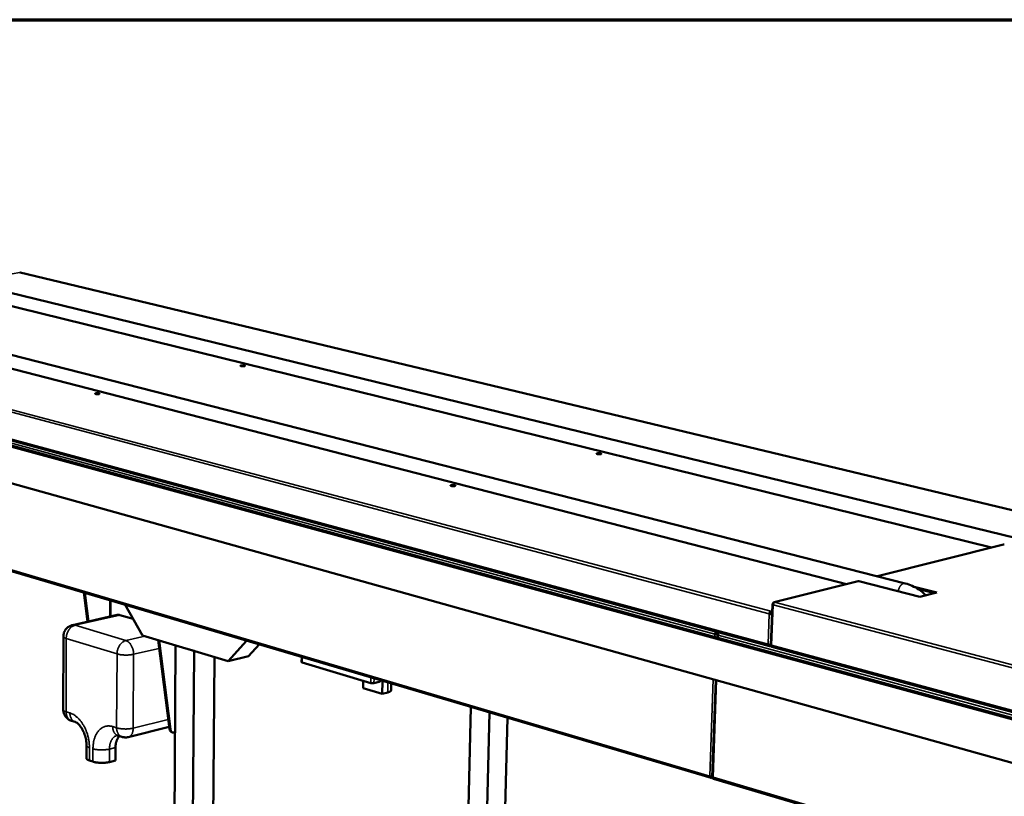
# Model space of a CAD drawing. Units: millimetres. Extents: x 82 to 7300, y 125 to 5125.
# Drawn here: x 5130 to 6238, y 4251 to 5125 of the extents above; entities that cross this region are included whole.
import ezdxf

# ---------------------------------------------------------------- set-up
doc = ezdxf.new("R2010")
doc.units = ezdxf.units.MM
doc.header["$LTSCALE"] = 25
for name, color, linetype, lineweight in [('Border (ISO)', 7, 'Continuous', 70), ('Visible (ISO)', 7, 'Continuous', 50), ('Visible Narrow (ISO)', 7, 'Continuous', 35)]:
    doc.layers.add(name, color=color, linetype=linetype, lineweight=lineweight)

# ---------------------------------------------------------------- blocks, each defined once
blk = doc.blocks.new('Borders Default Border')
at = {"layer": 'Border (ISO)', "flags": 128}
blk.add_lwpolyline([(5, 5), (5, 205), (292, 205), (292, 5), (5, 5)], dxfattribs=at)

msp = doc.modelspace()

# ---------------------------------------------------------------- linework, layer by layer
at = {"layer": 'Visible (ISO)'}
for p, q in [((5005.4, 4845.2), (6289.8, 4532)), ((6560, 4254), (4421.5, 4835.9)), ((5130.2, 4840.5), (5129.7, 4840.5)), ((6320.8, 4555.2), (5130.2, 4840.5)), ((5024, 4826.4), (6224, 4530.9)), ((6126.7, 4490.6), (4843.8, 4818.2)), ((4413.7, 4800.4), (6547.7, 4204.7)), ((6060.6, 4489.8), (4862, 4798.9)), ((4769.7, 4746.5), (5973.9, 4419.9)), ((4813.3, 4594.9), (5908.1, 4271.5)), ((6237.5, 4534.2), (6095.5, 4498.6)), ((6238.2, 4534.2), (6237.5, 4534.2)), ((6073.7, 4493.1), (5979, 4469.4)), ((6074.5, 4493.1), (6073.7, 4493.1)), ((6143.3, 4475.4), (6074.5, 4493.1)), ((5206.2, 4447.5), (5201.9, 4480.1)), ((5202.9, 4479.8), (5207.1, 4447.7)), ((6136.8, 4486.7), (6162.1, 4480.3)), ((6159.5, 4479.6), (6141, 4484.3)), ((6162.1, 4480.3), (6143.3, 4475.4)), ((6143.7, 4482.4), (6146, 4483)), ((5977.8, 4467.4), (5978, 4467.2)), ((5978.1, 4467.4), (5977.8, 4467.4)), ((5267.9, 4432), (5248.3, 4466.4)), ((5973.7, 4456.3), (5974.6, 4456.5)), ((5977.1, 4466.9), (5975.3, 4421.1)), ((5975.4, 4457.8), (5975.5, 4459.2)), ((5976.2, 4456.3), (5976.6, 4456.2)), ((5976.4, 4456.5), (5976.6, 4456.2)), ((5976.4, 4456.5), (5976.7, 4456.4)), ((5978, 4467.2), (5977.7, 4467.2)), ((5239.5, 4455), (5189.1, 4443.6)), ((5257.4, 4450.5), (5242.5, 4454.9)), ((5914.9, 4434.7), (5914.9, 4435.9)), ((5914.9, 4434.7), (5916.9, 4435.3)), ((5915, 4434.5), (5916.6, 4435)), ((5915, 4434.5), (5916, 4434.3)), ((5916, 4434.3), (5916.3, 4434.4)), ((5916, 4434.3), (5916.3, 4434.4)), ((5916.3, 4434.2), (5916, 4434.3)), ((5178.9, 4430.8), (5178.8, 4348.4)), ((5364.4, 4403.1), (5267.9, 4432)), ((5298.4, 4326.7), (5285.6, 4426.7)), ((5286.6, 4426.4), (5299.4, 4326.4)), ((5385.1, 4426), (5364.4, 4403.1)), ((5913, 4433.6), (5912.4, 4433.4)), ((5915.3, 4433.4), (5915.2, 4429.5)), ((5305.3, 4420.8), (5301.5, 3899.9)), ((5326.3, 4414.5), (5305.3, 4420.8)), ((5326.3, 4414.5), (5321.9, 3892.1)), ((5399.3, 4421.8), (5387.3, 4408.5)), ((5974.8, 4421.2), (5974.7, 4421.2)), ((5974.7, 4421.2), (5974.7, 4419.9)), ((5974.7, 4419.9), (5976, 4420.2)), ((5976.6, 4419.2), (6585.8, 4254)), ((5349.1, 4407.6), (5344.3, 3899)), ((5364.4, 4403.1), (5387.3, 4408.5)), ((5447.2, 4407.6), (5447.1, 4401.8)), ((5525.1, 4378.4), (5447.8, 4401.4)), ((5516.5, 4381), (5516.4, 4372.7)), ((5534.5, 4379.8), (5528.6, 4378.4)), ((5538.1, 4380.2), (5537.9, 4366.3)), ((5538.1, 4380.8), (5538.1, 4380.2)), ((5913.4, 4381.8), (5909.4, 4272.5)), ((5537.9, 4366.3), (5516.4, 4372.7)), ((5544.1, 4367.8), (5537.9, 4366.3)), ((5548, 4377.8), (5547.8, 4370.2)), ((5630.8, 4055.5), (5637.6, 4351.4)), ((5187.9, 4336), (5192.2, 4334.6)), ((5650, 3993.6), (5658.5, 4345.2)), ((5670.3, 3999.9), (5678.9, 4339.2)), ((5298.1, 4328.9), (5251.9, 4317.5)), ((5298.2, 4328.4), (5297.2, 4328.7)), ((5240.4, 4319.2), (5244.7, 4317.8)), ((5302, 4322.7), (5301, 4323)), ((5304.6, 4322.9), (5303.8, 4322.7)), ((5204.9, 4308.2), (5204.9, 4293.7)), ((5237.6, 4305.7), (5237.5, 4291.2)), ((5212.2, 4289.9), (5208.2, 4291.2)), ((5237.5, 4291.2), (5230.7, 4289.5)), ((5909, 4272.7), (5908.9, 4271.4)), ((5908.9, 4271.4), (5910.2, 4271.8)), ((5910.7, 4270.7), (6572.4, 4075.2))]:
    msp.add_line(p, q, dxfattribs=at)
at = {"layer": 'Visible (ISO)', "flags": 128}
for points in [[(5379.2, 4735.8, -0.011495), (5379.7, 4735.9, -0.022488), (5380, 4735.9, -0.002246), (5380.8, 4735.9, -0.010644), (5380.9, 4735.9, -0.011099), (5381.3, 4735.9, -0.009442), (5381.8, 4735.9, -0.016681), (5382.1, 4735.8, -0.009886), (5382.6, 4735.8, -0.035836), (5382.9, 4735.7, -0.039556), (5383.1, 4735.6, -0.107621), (5383.2, 4735.5, -0.195012), (5383.3, 4735.4, -0.175211), (5383.2, 4735.3, -0.087343), (5383.1, 4735.2, -0.026954), (5382.8, 4735.1, -0.03059), (5382.5, 4735, -0.009631), (5382, 4734.9, -0.015234), (5381.7, 4734.9, -0.009519), (5381.2, 4734.9, -0.010652), (5380.7, 4734.9, -0.011108), (5380.3, 4734.9, -0.009448), (5379.8, 4734.9, -0.016699), (5379.5, 4735, -0.009895), (5379, 4735.1, -0.0359), (5378.8, 4735.1, -0.039742), (5378.5, 4735.3, -0.107864), (5378.4, 4735.4, -0.195209), (5378.4, 4735.5, -0.174876), (5378.4, 4735.5, -0.038094), (5378.6, 4735.7, -0.07583), (5378.9, 4735.8, -0.075681), (5379.2, 4735.8)], [(5215.5, 4704.5, -0.011597), (5216, 4704.6, -0.022528), (5216.3, 4704.6, -0.002278), (5217.1, 4704.6, -0.010723), (5217.3, 4704.6, -0.011545), (5217.7, 4704.6, -0.009641), (5218.2, 4704.5, -0.017676), (5218.5, 4704.5, -0.010371), (5219, 4704.4, -0.038802), (5219.3, 4704.3, -0.046507), (5219.5, 4704.2, -0.117149), (5219.6, 4704.1, -0.195711), (5219.6, 4704, -0.16246), (5219.6, 4703.9, -0.081484), (5219.4, 4703.8, -0.023934), (5219.1, 4703.7, -0.029365), (5218.8, 4703.6, -0.009829), (5218.3, 4703.5, -0.015053), (5218, 4703.5, -0.009773), (5217.5, 4703.5, -0.010731), (5217, 4703.5, -0.011554), (5216.6, 4703.5, -0.009647), (5216, 4703.5, -0.017697), (5215.8, 4703.6, -0.010382), (5215.3, 4703.7, -0.038873), (5215, 4703.8, -0.046726), (5214.8, 4703.9, -0.117414), (5214.7, 4704, -0.195836), (5214.6, 4704.1, -0.162094), (5214.7, 4704.1, -0.035807), (5214.9, 4704.3, -0.069276), (5215.2, 4704.4, -0.068987), (5215.5, 4704.5)], [(5780, 4636.9, -0.012651), (5780.6, 4637, -0.024902), (5780.8, 4637, -0.002708), (5781.6, 4637.1, -0.011753), (5781.8, 4637.1, -0.011324), (5782.3, 4637, -0.010117), (5782.8, 4637, -0.01618), (5783.2, 4637, -0.010391), (5783.7, 4636.8, -0.032258), (5784, 4636.8, -0.028912), (5784.3, 4636.6, -0.089722), (5784.4, 4636.5, -0.169349), (5784.5, 4636.4, -0.186255), (5784.5, 4636.3, -0.10763), (5784.3, 4636.2, -0.040383), (5784.1, 4636.1, -0.037185), (5783.8, 4636, -0.010717), (5783.3, 4635.9, -0.017572), (5782.9, 4635.9, -0.010062), (5782.4, 4635.9, -0.011762), (5782, 4635.9, -0.011333), (5781.5, 4635.9, -0.010124), (5780.9, 4635.9, -0.016198), (5780.6, 4636, -0.010399), (5780.1, 4636.1, -0.032315), (5779.8, 4636.1, -0.029045), (5779.5, 4636.3, -0.089921), (5779.3, 4636.4, -0.169672), (5779.3, 4636.5, -0.186048), (5779.3, 4636.6, -0.047966), (5779.5, 4636.7, -0.099546), (5779.7, 4636.9, -0.099099), (5780, 4636.9)], [(5615.7, 4601.1, -0.012778), (5616.2, 4601.2, -0.024959), (5616.5, 4601.2, -0.002751), (5617.4, 4601.2, -0.011864), (5617.5, 4601.2, -0.011802), (5618, 4601.2, -0.010364), (5618.6, 4601.2, -0.017155), (5618.9, 4601.1, -0.010868), (5619.4, 4601, -0.034899), (5619.7, 4600.9, -0.033926), (5620, 4600.8, -0.097383), (5620.2, 4600.6, -0.174411), (5620.2, 4600.5, -0.176956), (5620.2, 4600.4, -0.100038), (5620, 4600.3, -0.035662), (5619.7, 4600.2, -0.035651), (5619.4, 4600.1, -0.010927), (5618.9, 4600, -0.017371), (5618.6, 4600, -0.010363), (5618, 4600, -0.011873), (5617.5, 4600, -0.011812), (5617.1, 4600, -0.010372), (5616.5, 4600, -0.017175), (5616.2, 4600.1, -0.010878), (5615.7, 4600.2, -0.034963), (5615.4, 4600.3, -0.034086), (5615.1, 4600.4, -0.097601), (5614.9, 4600.5, -0.174688), (5614.9, 4600.6, -0.176693), (5614.9, 4600.7, -0.044917), (5615.1, 4600.9, -0.090322), (5615.3, 4601, -0.08982), (5615.7, 4601.1)], [(5618.1, 4600, 0.006042), (5617.8, 4600, 0.006042), (5617.5, 4600, 0.006043), (5617.3, 4600, 0.006043), (5617, 4600)], [(5979.7, 4469.3, 0.04292), (5979.3, 4469.2, 0.070729), (5979.1, 4469, 0.023126), (5978.7, 4468.6, 0.04047), (5978.5, 4468.3, 0.030546), (5978.3, 4468.1, 0.013671), (5978.1, 4467.4, 0.049698), (5978, 4467.1, 0.031855), (5977.9, 4466.5)], [(5973.7, 4456.3, -0.031854), (5973.7, 4456.9, -0.049712), (5973.8, 4457.2, -0.013671), (5974.1, 4457.9, -0.030545), (5974.2, 4458.1, -0.040414), (5974.4, 4458.4, -0.023068), (5974.8, 4458.8, -0.070627), (5975, 4459, -0.042855), (5975.5, 4459.2)], [(5975.4, 4457.8, 0.050817), (5975.2, 4457.7, 0.08037), (5975, 4457.6, 0.032669), (5974.9, 4457.4, 0.025132), (5974.7, 4457.1, 0.061416), (5974.6, 4456.8, 0.044453), (5974.6, 4456.5)], [(5242.5, 4454.9, 0.032952), (5241.7, 4455.1, 0.032952), (5241, 4455.1, 0.031637), (5240.3, 4455.1, 0.031637), (5239.5, 4455)], [(5178.9, 4430.8, -0.021039), (5178.9, 4432.2, -0.036065), (5179, 4433, -0.006018), (5179.5, 4434.7, -0.02104), (5179.6, 4435.1, -0.021048), (5180, 4436.2, -0.021046), (5180.5, 4437.1, -0.021048), (5181.1, 4438.1, -0.021048), (5181.7, 4439, -0.021045), (5182.5, 4439.8, -0.021047), (5183.2, 4440.6, -0.021039), (5184.1, 4441.3, -0.021042), (5185, 4441.9, -0.02103), (5185.4, 4442.1, -0.006013), (5187, 4442.9, -0.036049), (5187.7, 4443.2, -0.021029), (5189.1, 4443.6)], [(5447.8, 4401.4, -0.089592), (5447.5, 4401.4, -0.089592), (5447.3, 4401.6, -0.048752), (5447.2, 4401.7, -0.048752), (5447.1, 4401.8)], [(5536.7, 4381.2, -0.022551), (5536.2, 4380.8, -0.036826), (5536, 4380.6, -0.006828), (5535.6, 4380.3, -0.007827), (5535.2, 4380.1, -0.042276), (5535, 4380, -0.024175), (5534.5, 4379.8)], [(5528.6, 4378.4, -0.014452), (5528, 4378.3, -0.027738), (5527.8, 4378.2, -0.003456), (5527, 4378.2, -0.01343), (5526.8, 4378.2, -0.013584), (5526.6, 4378.2, -0.003533), (5525.9, 4378.3, -0.028132), (5525.6, 4378.3, -0.014608), (5525.1, 4378.4)], [(5544.1, 4367.8, 0.014873), (5544.9, 4368, 0.024072), (5545.4, 4368.2, 0.003274), (5546.2, 4368.5, 0.013901), (5546.4, 4368.6, 0.0269), (5546.8, 4368.8, 0.021951), (5547.2, 4369.1, 0.044728), (5547.4, 4369.3, 0.027092), (5547.7, 4369.6, 0.083706), (5547.8, 4369.8, 0.049051), (5547.8, 4370.2)], [(5187.9, 4336, -0.019716), (5186.6, 4336.4, -0.034102), (5185.9, 4336.7, -0.005338), (5184.5, 4337.6, -0.019716), (5184.2, 4337.8, -0.019722), (5183.4, 4338.5, -0.019719), (5182.6, 4339.2, -0.019729), (5181.9, 4339.9, -0.019725), (5181.3, 4340.7, -0.019736), (5180.7, 4341.6, -0.019733), (5180.2, 4342.5, -0.019745), (5179.8, 4343.4, -0.019741), (5179.4, 4344.4, -0.019752), (5179.3, 4344.8, -0.005356), (5178.9, 4346.4, -0.03416), (5178.8, 4347.1, -0.019752), (5178.8, 4348.4)], [(5298.4, 4326.7, 0.031425), (5298.5, 4325.9, 0.047979), (5298.7, 4325.4, 0.012366), (5299.1, 4324.6, 0.031808), (5299.3, 4324.4, 0.039676), (5299.5, 4324.1, 0.018727), (5300, 4323.5, 0.063624), (5300.4, 4323.3, 0.040029), (5301, 4323)], [(5303.8, 4322.7, -0.040609), (5303.2, 4322.6, -0.061056), (5302.7, 4322.6, -0.018694), (5302.1, 4322.7, -0.041563), (5301.8, 4322.8, -0.040197), (5301.3, 4323, -0.040852), (5300.9, 4323.3, -0.035122), (5300.5, 4323.7, -0.036546), (5300.2, 4324.1, -0.029451), (5300, 4324.4, -0.010881), (5299.7, 4325.2, -0.045361), (5299.5, 4325.7, -0.029213), (5299.4, 4326.4)], [(5237.6, 4305.7, -0.013294), (5237.6, 4307.4, -0.023489), (5237.7, 4308.3, -0.002567), (5238, 4310.4, -0.01321), (5238.1, 4310.9, -0.015368), (5238.4, 4312, -0.014571), (5238.7, 4313.2, -0.017333), (5239.1, 4314.2, -0.016365), (5239.6, 4315.3, -0.019708), (5239.9, 4315.7, -0.005424), (5240.7, 4317.1, -0.035564), (5241.2, 4317.7, -0.019846), (5242.1, 4318.6)], [(5251.9, 4317.5, -0.017228), (5250.8, 4317.3, -0.030311), (5250.1, 4317.2, -0.004153), (5248.7, 4317.2, -0.017228), (5248.3, 4317.2, -0.017225), (5248, 4317.2, -0.004151), (5246.5, 4317.4, -0.030303), (5245.9, 4317.5, -0.017225), (5244.7, 4317.8)], [(5204.9, 4293.7, 0.046487), (5205, 4293.3, 0.078213), (5205, 4293.1, 0.024333), (5205.3, 4292.8, 0.04342), (5205.5, 4292.6, 0.023249), (5205.8, 4292.3, 0.02767), (5206.1, 4292.1, 0.015024), (5206.3, 4292, 0.003645), (5207, 4291.6, 0.02551), (5207.5, 4291.4, 0.015823), (5208.2, 4291.2)], [(5212.2, 4289.9, 0.009122), (5213.3, 4289.6, 0.018134), (5213.9, 4289.4, 0.001292), (5215.5, 4289.1, 0.008916), (5215.8, 4289.1, 0.006879), (5216.9, 4288.9, 0.007433), (5217.9, 4288.8, 0.006323), (5219, 4288.7, 0.006599), (5220.1, 4288.6, 0.00614), (5221.2, 4288.6, 0.006205), (5222.4, 4288.6, 0.006292), (5223.5, 4288.6, 0.006162), (5224.6, 4288.7, 0.006814), (5225.7, 4288.7, 0.006459), (5226.8, 4288.8, 0.007828), (5227.1, 4288.9, 0.000991), (5228.9, 4289.1, 0.015768), (5229.5, 4289.2, 0.007975), (5230.7, 4289.5)]]:
    msp.add_lwpolyline(points, format="xyb", dxfattribs=at)
at = {"layer": 'Visible (ISO)'}
for points, knots in [([(6126.7, 4490.6), (6132.1, 4489.2), (6137.3, 4486.8), (6144.9, 4481.7), (6147.5, 4479.5), (6150, 4477.1)], [0, 0, 0, 0, 1.70314, 1.70314, 2.662544, 2.662544, 2.662544, 2.662544]), ([(5973.7, 4456.3), (5974.4, 4456), (5975.4, 4455.9), (5976.3, 4455.9), (5976.4, 4455.9), (5976.5, 4455.9), (5976.6, 4456)], [0, 0, 0, 0, 1.109068, 1.109068, 1.109068, 1.246568, 1.246568, 1.246568, 1.246568]), ([(5974.6, 4456.5), (5975, 4456.3), (5975.6, 4456.3), (5976, 4456.3), (5976.1, 4456.3), (5976.2, 4456.3), (5976.2, 4456.3)], [0, 0, 0, 0, 1.350716, 1.350716, 1.350716, 1.570796, 1.570796, 1.570796, 1.570796]), ([(5975.4, 4457.8), (5975.8, 4457.7), (5976.2, 4457.2), (5976.3, 4456.7), (5976.3, 4456.7), (5976.4, 4456.6), (5976.4, 4456.5)], [0, 0, 0, 0, 1.350716, 1.350716, 1.350716, 1.570796, 1.570796, 1.570796, 1.570796]), ([(5977.7, 4467.2), (5977.1, 4467.1), (5976.9, 4466.9), (5977.2, 4466.7), (5977.4, 4466.6), (5977.6, 4466.5), (5977.9, 4466.5)], [0, 0, 0, 0, 1.109068, 1.109068, 1.109068, 1.570796, 1.570796, 1.570796, 1.570796]), ([(5914.2, 4435.8), (5913.4, 4435.4), (5912.7, 4434.5), (5912.5, 4433.7), (5912.4, 4433.6), (5912.4, 4433.5), (5912.4, 4433.4)], [0.343937, 0.343937, 0.343937, 0.343937, 1.446259, 1.446259, 1.446259, 1.570796, 1.570796, 1.570796, 1.570796]), ([(5912.4, 4433.4), (5913.1, 4433.4), (5914.1, 4433.6), (5915, 4433.9), (5915.4, 4434), (5915.7, 4434.1), (5916, 4434.3)], [0, 0, 0, 0, 1.109068, 1.109068, 1.109068, 1.570796, 1.570796, 1.570796, 1.570796]), ([(5913.3, 4433.6), (5913.5, 4434.1), (5914, 4434.6), (5914.6, 4434.7), (5914.7, 4434.7), (5914.8, 4434.7), (5914.9, 4434.7)], [0.01224, 0.01224, 0.01224, 0.01224, 1.350716, 1.350716, 1.350716, 1.570796, 1.570796, 1.570796, 1.570796]), ([(5913.5, 4433.7), (5913.9, 4433.9), (5914.4, 4434.1), (5914.8, 4434.4), (5914.8, 4434.4), (5914.9, 4434.5), (5915, 4434.5)], [0.212836, 0.212836, 0.212836, 0.212836, 1.350716, 1.350716, 1.350716, 1.570796, 1.570796, 1.570796, 1.570796]), ([(5916.8, 4435.1), (5916.5, 4434.8), (5916.2, 4434.2), (5916.1, 4433.6), (5916.1, 4433.2), (5916, 4432.8), (5916.1, 4432.4)], [-0.7810431, -0.7810431, -0.7810431, -0.7810431, -0.2939453, -0.2939453, -0.2939453, 0, 0, 0, 0]), ([(5913, 4433.6), (5913.2, 4433.6), (5913.3, 4433.6), (5913.4, 4433.7), (5913.5, 4433.7), (5913.5, 4433.7)], [0, 0, 0, 0, 0.03507803, 0.03507803, 0.04426121, 0.04426121, 0.04426121, 0.04426121]), ([(5915.5, 4433.9), (5915.3, 4433.6), (5915.2, 4433.2), (5915.5, 4432.9), (5915.6, 4432.7), (5915.8, 4432.6), (5916.1, 4432.4)], [-0.7810431, -0.7810431, -0.7810431, -0.7810431, -0.2939453, -0.2939453, -0.2939453, 0, 0, 0, 0]), ([(5974, 4419.9), (5973.4, 4420), (5973, 4420.4), (5972.7, 4421), (5972.5, 4421.3), (5972.4, 4421.7), (5972.3, 4422.1)], [-0.7810431, -0.7810431, -0.7810431, -0.7810431, -0.2939453, -0.2939453, -0.2939453, 0, 0, 0, 0]), ([(5975.3, 4421.1), (5974.7, 4421.2), (5974, 4421.4), (5973.3, 4421.6), (5973, 4421.7), (5972.6, 4421.9), (5972.3, 4422.1)], [-0.7935897, -0.7935897, -0.7935897, -0.7935897, -0.2939453, -0.2939453, -0.2939453, 0, 0, 0, 0]), ([(5973.9, 4421.4), (5974.1, 4421.3), (5974.3, 4421.2), (5974.5, 4421.2), (5974.6, 4421.2), (5974.6, 4421.2), (5974.7, 4421.2)], [0.5462739, 0.5462739, 0.5462739, 0.5462739, 0.8598922, 0.8598922, 0.8598922, 1, 1, 1, 1]), ([(5975.3, 4421.1), (5975.3, 4421), (5975.3, 4421), (5975.4, 4421), (5975.6, 4421), (5975.8, 4421), (5976.1, 4421)], [-0.5401765, -0.5401765, -0.5401765, -0.5401765, -0.2939453, -0.2939453, -0.2939453, 0, 0, 0, 0]), ([(5976.1, 4421), (5976, 4421), (5975.9, 4421), (5975.8, 4421), (5975.7, 4421), (5975.7, 4421)], [0.03698604, 0.03698604, 0.03698604, 0.03698604, 0.0690792, 0.0690792, 0.08430849, 0.08430849, 0.08430849, 0.08430849]), ([(5976.6, 4419.2), (5976.3, 4419.3), (5976.1, 4419.6), (5976, 4420), (5976, 4420.3), (5976, 4420.7), (5976.1, 4421)], [-0.7775697, -0.7775697, -0.7775697, -0.7775697, -0.2939453, -0.2939453, -0.2939453, 0, 0, 0, 0]), ([(5204.9, 4308.2), (5204.9, 4310.1), (5204.8, 4312.3), (5204, 4316.5), (5203.5, 4318.6), (5202.1, 4322.7), (5201.2, 4324.6), (5199.3, 4328), (5198.2, 4329.6), (5196.2, 4331.9), (5195.2, 4332.8), (5193.5, 4334), (5192.8, 4334.4), (5192.3, 4334.6), (5192.2, 4334.6), (5192.2, 4334.6)], [0, 0, 0, 0, 0.639922, 0.639922, 1.27994, 1.27994, 1.930429, 1.930429, 2.567909, 2.567909, 3.173733, 3.173733, 3.749633, 3.749633, 3.818252, 3.818252, 3.818252, 3.818252]), ([(5240.4, 4319.2), (5239.8, 4319.4), (5239.5, 4319.3), (5239.4, 4319.3), (5239.4, 4319.3), (5239.4, 4319.3)], [0, 0, 0, 0, 0.7274255, 0.7274255, 0.9335867, 0.9335867, 0.9335867, 0.9335867]), ([(5908.9, 4271.4), (5908.1, 4271.3), (5907.3, 4271.7), (5906.9, 4272.5), (5906.8, 4272.8), (5906.6, 4273.1), (5906.6, 4273.5)], [-1, -1, -1, -1, -0.293945, -0.293945, -0.293945, 0, 0, 0, 0]), ([(5909.4, 4272.6), (5908.9, 4272.7), (5908.2, 4272.8), (5907.6, 4273.1), (5907.2, 4273.2), (5906.9, 4273.4), (5906.6, 4273.5)], [-0.7810431, -0.7810431, -0.7810431, -0.7810431, -0.2939453, -0.2939453, -0.2939453, 0, 0, 0, 0]), ([(5908.3, 4272.9), (5908.4, 4272.8), (5908.5, 4272.7), (5908.7, 4272.7), (5908.7, 4272.7), (5908.8, 4272.7), (5908.9, 4272.7)], [0.6302265, 0.6302265, 0.6302265, 0.6302265, 0.8598922, 0.8598922, 0.8598922, 0.9556743, 0.9556743, 0.9556743, 0.9556743]), ([(5909.5, 4272.5), (5909.4, 4272.5), (5909.5, 4272.5), (5909.6, 4272.5), (5909.8, 4272.5), (5910, 4272.4), (5910.3, 4272.4)], [-0.533962, -0.533962, -0.533962, -0.533962, -0.2939453, -0.2939453, -0.2939453, 0, 0, 0, 0]), ([(5910.7, 4270.7), (5910.4, 4270.8), (5910.3, 4271.1), (5910.2, 4271.5), (5910.2, 4271.8), (5910.2, 4272.1), (5910.3, 4272.4)], [-0.7567663, -0.7567663, -0.7567663, -0.7567663, -0.2939453, -0.2939453, -0.2939453, 0, 0, 0, 0])]:
    msp.add_open_spline(points, degree=3, knots=knots, dxfattribs=at)
for points in [[(5978.9, 4469.3), (5978.3, 4469.1), (5977.8, 4468.3), (5977.8, 4467.4)], [(5979.7, 4469.3), (5979.4, 4469.4), (5979.1, 4469.4), (5978.9, 4469.3)], [(5976.4, 4458.7), (5976.1, 4458.9), (5975.8, 4459.1), (5975.5, 4459.2)], [(5976.7, 4458.3), (5976.6, 4458.4), (5976.5, 4458.5), (5976.4, 4458.7)], [(5914.6, 4436), (5914.4, 4435.9), (5914.3, 4435.9), (5914.2, 4435.8)], [(5916, 4434.3), (5915.8, 4434.2), (5915.6, 4434), (5915.5, 4433.9)], [(5917, 4435.3), (5916.9, 4435.3), (5916.8, 4435.2), (5916.8, 4435.1)], [(5974.7, 4419.9), (5974.4, 4419.8), (5974.2, 4419.8), (5974, 4419.9)], [(5909.4, 4272.6), (5909.4, 4272.6), (5909.4, 4272.6), (5909.4, 4272.6)], [(5910.3, 4272.4), (5910.3, 4272.4), (5910.3, 4272.4), (5910.3, 4272.4)]]:
    msp.add_open_spline(points, degree=3, dxfattribs=at)
at = {"layer": 'Visible Narrow (ISO)'}
for p, q in [((6556.2, 4252.8), (4417.8, 4835.3)), ((5129.7, 4840.5), (5086, 4833)), ((6320.6, 4555.1), (5129.7, 4840.5)), ((4770, 4779.1), (5975.5, 4459.2)), ((5973.7, 4456.3), (4768.4, 4776.8)), ((4768.9, 4748.1), (5972.3, 4422.1)), ((5912.4, 4433.4), (4810.4, 4732.7)), ((4812.6, 4596.5), (5906.6, 4273.5)), ((6238.2, 4534.2), (6095.8, 4498.5)), ((6074.5, 4493.1), (5979.7, 4469.3)), ((5231.1, 4453.1), (5231.1, 4471.4)), ((5232.5, 4471), (5232.5, 4453.4)), ((5979.7, 4469.3), (6589.3, 4308.6)), ((5972.3, 4422.1), (5973.7, 4456.3)), ((5975.5, 4459.2), (5976.8, 4459.5)), ((5977.9, 4466.5), (5976.1, 4421)), ((6588.3, 4305.1), (5977.9, 4466.5)), ((5192, 4443.4), (5242.5, 4454.9)), ((5249.2, 4426.2), (5192, 4443.4)), ((5182, 4346), (5182.1, 4428.5)), ((5182.1, 4428.5), (5239.3, 4411.1)), ((5270.7, 4431.1), (5249.2, 4426.2)), ((5912.3, 4430.3), (5912.4, 4433.4)), ((5916, 4429.3), (5916.1, 4432.4)), ((5916.1, 4432.4), (6583.6, 4251.1)), ((5258, 4410.7), (5286.7, 4417.4)), ((5974.7, 4421.2), (5973.9, 4421.4)), ((5976.3, 4419.4), (5974.7, 4419.9)), ((5976.1, 4421), (6584.9, 4256.1)), ((5239.3, 4411.1), (5238.9, 4327.9)), ((5257.6, 4327.5), (5258, 4410.7)), ((5447.9, 4407.4), (5447.8, 4401.4)), ((5525.1, 4378.4), (5525.2, 4384.6)), ((5528.7, 4383.5), (5528.6, 4378.4)), ((5538.1, 4380.2), (5539.1, 4380.5)), ((5544.3, 4378.9), (5544.1, 4367.8)), ((5906.6, 4273.5), (5910.5, 4382.6)), ((5910.3, 4272.4), (5914.3, 4381.5)), ((5186.3, 4344.7), (5182, 4346)), ((5297, 4337.2), (5257.6, 4327.5)), ((5238.9, 4327.9), (5234.5, 4329.3)), ((5299.4, 4326.4), (5298.4, 4326.7)), ((5208.2, 4291.2), (5208.2, 4305.7)), ((5212.2, 4304.4), (5212.2, 4289.9)), ((5230.7, 4289.5), (5230.8, 4304)), ((5230.8, 4304), (5237.6, 4305.7)), ((6571.7, 4077.2), (5910.3, 4272.4))]:
    msp.add_line(p, q, dxfattribs=at)
at = {"layer": 'Visible Narrow (ISO)', "flags": 128}
for points in [[(6126.7, 4490.6, 0.039973), (6126, 4490.7, 0.064334), (6125.5, 4490.7, 0.018637), (6124.7, 4490.5, 0.039432), (6124.3, 4490.4, 0.02969), (6123.6, 4490, 0.031988), (6123, 4489.6, 0.023722), (6122.4, 4489.1, 0.025795), (6121.8, 4488.5, 0.020036), (6121.3, 4487.8, 0.021505), (6120.8, 4487.1, 0.018028), (6120.3, 4486.2, 0.018863), (6120, 4485.4, 0.017265), (6119.8, 4485, 0.004412), (6119.3, 4483.6, 0.030693), (6119.2, 4482.9, 0.01754), (6119, 4481.7)], [(5182.1, 4428.5, -0.016078), (5182.2, 4429.9, -0.028753), (5182.3, 4430.7, -0.003699), (5182.6, 4432.6, -0.015962), (5182.7, 4433, -0.015794), (5183, 4434.1, -0.015738), (5183.4, 4435.1, -0.016251), (5183.9, 4436.2, -0.015971), (5184.4, 4437.2, -0.017187), (5185, 4438.1, -0.016677), (5185.7, 4439, -0.018634), (5186.3, 4439.8, -0.017896), (5187.1, 4440.6, -0.020615), (5187.8, 4441.3, -0.019673), (5188.6, 4441.9, -0.023086), (5189, 4442.1, -0.007276), (5190.3, 4442.8, -0.040599), (5190.9, 4443.1, -0.023253), (5192, 4443.4)], [(5192, 4443.4, 0.033234), (5191.3, 4443.6, 0.033234), (5190.5, 4443.7, 0.031866), (5189.8, 4443.7, 0.031866), (5189.1, 4443.6)], [(5178.9, 4430.8, 0.047708), (5178.9, 4430.5, 0.080985), (5179, 4430.3, 0.025629), (5179.2, 4430, 0.043985), (5179.4, 4429.8, 0.022359), (5179.8, 4429.5, 0.027073), (5180.1, 4429.4, 0.014199), (5180.2, 4429.3, 0.003349), (5181, 4428.9, 0.02438), (5181.4, 4428.7, 0.01509), (5182.1, 4428.5)], [(5249.2, 4426.2, 0.023257), (5248.1, 4425.8, 0.040646), (5247.5, 4425.6, 0.007281), (5246.2, 4424.9, 0.023082), (5245.8, 4424.6, 0.01958), (5245, 4424, 0.020546), (5244.3, 4423.3, 0.017771), (5243.5, 4422.5, 0.018524), (5242.8, 4421.7, 0.016536), (5242.2, 4420.8, 0.017054), (5241.6, 4419.8, 0.015822), (5241.1, 4418.8, 0.016107), (5240.6, 4417.8, 0.015588), (5240.2, 4416.7, 0.015645), (5239.9, 4415.6, 0.015815), (5239.8, 4415.2, 0.003638), (5239.4, 4413.3, 0.028527), (5239.3, 4412.5, 0.015932), (5239.3, 4411.1)], [(5258, 4410.7, 0.014217), (5257.9, 4412.2, 0.025763), (5257.9, 4413, 0.002943), (5257.5, 4414.9, 0.01409), (5257.5, 4415.2, 0.014055), (5257.2, 4416.4, 0.01394), (5256.8, 4417.5, 0.014666), (5256.4, 4418.5, 0.01429), (5255.9, 4419.6, 0.015836), (5255.4, 4420.5, 0.015177), (5254.9, 4421.5, 0.017661), (5254.3, 4422.3, 0.016691), (5253.6, 4423.1, 0.020252), (5253, 4423.8, 0.018971), (5252.2, 4424.5, 0.023663), (5251.9, 4424.7, 0.007706), (5250.7, 4425.5, 0.042178), (5250.2, 4425.8, 0.023946), (5249.2, 4426.2)], [(5239.3, 4411.1, 0.008536), (5240.4, 4410.8, 0.017052), (5240.9, 4410.7, 0.001137), (5242.6, 4410.4, 0.008342), (5242.9, 4410.3, 0.006428), (5244, 4410.2, 0.006948), (5245, 4410.1, 0.005913), (5246.1, 4410, 0.00617), (5247.2, 4409.9, 0.005748), (5248.4, 4409.9, 0.005806), (5249.6, 4409.9, 0.005901), (5250.7, 4409.9, 0.005773), (5251.9, 4409.9, 0.006407), (5252.9, 4410, 0.006062), (5254.1, 4410.1, 0.007385), (5254.3, 4410.1, 0.000887), (5256.1, 4410.4, 0.01495), (5256.8, 4410.5, 0.007526), (5258, 4410.7)], [(5182, 4346, -0.015557), (5181.3, 4346.3, -0.025098), (5180.9, 4346.5, -0.003536), (5180.1, 4346.8, -0.014726), (5180, 4346.9, -0.027462), (5179.6, 4347.1, -0.022939), (5179.3, 4347.4, -0.04362), (5179.1, 4347.6, -0.024767), (5178.9, 4347.9, -0.079153), (5178.8, 4348.1, -0.046905), (5178.8, 4348.4)], [(5187.9, 4336, -0.027509), (5186.9, 4336.3, -0.046022), (5186.4, 4336.6, -0.009692), (5185.5, 4337.3, -0.027581), (5185.2, 4337.6, -0.024508), (5184.6, 4338.2, -0.025428), (5184.1, 4338.8, -0.021918), (5183.6, 4339.6, -0.022921), (5183.2, 4340.4, -0.019599), (5182.8, 4341.2, -0.020534), (5182.5, 4342.1, -0.017737), (5182.4, 4342.5, -0.004438), (5182.1, 4344, -0.030446), (5182, 4344.8, -0.017808), (5182, 4346)], [(5192.2, 4334.6, -0.027526), (5191.3, 4334.9, -0.046048), (5190.7, 4335.2, -0.009702), (5189.8, 4335.9, -0.027597), (5189.5, 4336.2, -0.024515), (5188.9, 4336.8, -0.025437), (5188.4, 4337.5, -0.021918), (5187.9, 4338.2, -0.022924), (5187.5, 4339, -0.019594), (5187.1, 4339.9, -0.020531), (5186.8, 4340.7, -0.017729), (5186.7, 4341.1, -0.004435), (5186.4, 4342.6, -0.030433), (5186.3, 4343.4, -0.0178), (5186.3, 4344.7)], [(5208.2, 4305.7, 0.008624), (5208.2, 4307.9, 0.016279), (5208.1, 4309.1, 0.00112), (5207.8, 4312.1, 0.008595), (5207.8, 4312.5, 0.008334), (5207.5, 4314.2, 0.008393), (5207.2, 4315.9, 0.008299), (5206.8, 4317.6, 0.008303), (5206.4, 4319.3, 0.008373), (5205.9, 4321, 0.008322), (5205.3, 4322.6, 0.008559), (5204.7, 4324.2, 0.008451), (5204.1, 4325.8, 0.008863), (5203.4, 4327.4, 0.008696), (5202.6, 4328.9, 0.009296), (5201.8, 4330.3, 0.009064), (5201, 4331.8, 0.00987), (5200.1, 4333.1, 0.009567), (5199.2, 4334.5, 0.010603), (5198.3, 4335.7, 0.010222), (5197.3, 4336.9, 0.01151), (5196.3, 4338, 0.011047), (5195.2, 4339.1, 0.012606), (5194.2, 4340, 0.012059), (5193.1, 4340.9, 0.01389), (5192, 4341.7, 0.013268), (5190.9, 4342.5, 0.015339), (5190.5, 4342.8, 0.003371), (5188.6, 4343.8, 0.028188), (5187.8, 4344.1, 0.015392), (5186.3, 4344.7)], [(5234.5, 4329.3, 0.018918), (5233.1, 4329.7, 0.032296), (5232.2, 4329.9, 0.004879), (5230.4, 4330.1, 0.019055), (5229.9, 4330.1, 0.020381), (5228.8, 4330.1, 0.020119), (5227.6, 4329.9, 0.020633), (5226.5, 4329.7, 0.020626), (5225.5, 4329.4, 0.020216), (5224.4, 4329, 0.020469), (5223.4, 4328.6, 0.01922), (5222.4, 4328, 0.01969), (5221.4, 4327.4, 0.017841), (5220.5, 4326.6, 0.018457), (5219.6, 4325.8, 0.016304), (5218.8, 4324.9, 0.016985), (5218, 4324, 0.014785), (5217.2, 4322.9, 0.015464), (5216.5, 4321.8, 0.013393), (5215.8, 4320.6, 0.014026), (5215.2, 4319.4, 0.012181), (5214.7, 4318.1, 0.01274), (5214.2, 4316.8, 0.011159), (5213.7, 4315.3, 0.011636), (5213.3, 4313.9, 0.010321), (5213, 4312.4, 0.010716), (5212.7, 4310.9, 0.009651), (5212.7, 4310.5, 0.001398), (5212.4, 4307.7, 0.017703), (5212.3, 4306.5, 0.009688), (5212.2, 4304.4)], [(5240.4, 4319.2, -0.027713), (5239.4, 4319.5, -0.046333), (5238.9, 4319.8, -0.009818), (5238, 4320.5, -0.027783), (5237.7, 4320.8, -0.024593), (5237.1, 4321.4, -0.025543), (5236.6, 4322.1, -0.021919), (5236.1, 4322.8, -0.022952), (5235.7, 4323.6, -0.019541), (5235.3, 4324.5, -0.0205), (5235, 4325.3, -0.017643), (5234.9, 4325.7, -0.004397), (5234.6, 4327.3, -0.030294), (5234.6, 4328, -0.017718), (5234.5, 4329.3)], [(5238.9, 4327.9, 0.01771), (5238.9, 4326.6, 0.030282), (5239, 4325.9, 0.004394), (5239.3, 4324.3, 0.017635), (5239.4, 4323.9, 0.020497), (5239.7, 4323.1, 0.019537), (5240.1, 4322.2, 0.022955), (5240.5, 4321.4, 0.021919), (5241, 4320.7, 0.025553), (5241.5, 4320, 0.0246), (5242, 4319.4, 0.0278), (5242.4, 4319.1, 0.009828), (5243.3, 4318.4, 0.046359), (5243.8, 4318.1, 0.02773), (5244.7, 4317.8)], [(5257.6, 4327.5, -0.007859), (5256.3, 4327.3, -0.015564), (5255.7, 4327.2, -0.000964), (5253.9, 4326.9, -0.007713), (5253.7, 4326.9, -0.006343), (5252.5, 4326.8, -0.0067), (5251.5, 4326.7, -0.006043), (5250.3, 4326.7, -0.006175), (5249.2, 4326.6, -0.006077), (5248, 4326.7, -0.006017), (5246.9, 4326.7, -0.006455), (5245.8, 4326.8, -0.006189), (5244.6, 4326.9, -0.007263), (5243.6, 4327, -0.006725), (5242.5, 4327.1, -0.008705), (5242.3, 4327.2, -0.001233), (5240.6, 4327.5, -0.017728), (5240, 4327.6, -0.008905), (5238.9, 4327.9)], [(5251.9, 4317.5, 0.031283), (5252.8, 4317.8, 0.051713), (5253.3, 4318.1, 0.012135), (5254.2, 4318.7, 0.031288), (5254.5, 4319, 0.02607), (5255.1, 4319.6, 0.027509), (5255.5, 4320.2, 0.022088), (5256, 4320.9, 0.023565), (5256.4, 4321.7, 0.018911), (5256.8, 4322.6, 0.020187), (5257, 4323.5, 0.016601), (5257.1, 4323.8, 0.003973), (5257.4, 4325.4, 0.028649), (5257.5, 4326.2, 0.016743), (5257.6, 4327.5)], [(5230.8, 4304, -0.012606), (5230.8, 4305.6, -0.022415), (5230.9, 4306.5, -0.002319), (5231.2, 4308.6, -0.012532), (5231.3, 4309, -0.014452), (5231.5, 4310.1, -0.013742), (5231.9, 4311.2, -0.016187), (5232.2, 4312.2, -0.015321), (5232.7, 4313.2, -0.018288), (5233.1, 4314.1, -0.017299), (5233.7, 4315, -0.020668), (5234.2, 4315.8, -0.01964), (5234.9, 4316.6, -0.023086), (5235.5, 4317.2, -0.022159), (5236.2, 4317.8, -0.025104), (5236.6, 4318.1, -0.008135), (5237.8, 4318.7, -0.042508), (5238.3, 4319, -0.025014), (5239.4, 4319.3)], [(5204.9, 4308.2, 0.046632), (5205, 4307.8, 0.078526), (5205.1, 4307.6, 0.024481), (5205.3, 4307.3, 0.043495), (5205.5, 4307.1, 0.023159), (5205.8, 4306.8, 0.027612), (5206.2, 4306.6, 0.014936), (5206.3, 4306.5, 0.003613), (5207.1, 4306.1, 0.02539), (5207.5, 4305.9, 0.015746), (5208.2, 4305.7)], [(5230.8, 4304, -0.007917), (5229.6, 4303.7, -0.015663), (5228.9, 4303.6, -0.000977), (5227.1, 4303.4, -0.007771), (5226.9, 4303.4, -0.00641), (5225.8, 4303.2, -0.006763), (5224.7, 4303.2, -0.006115), (5223.5, 4303.1, -0.006244), (5222.4, 4303.1, -0.006158), (5221.3, 4303.1, -0.006093), (5220.1, 4303.2, -0.006549), (5219, 4303.2, -0.006275), (5217.9, 4303.3, -0.007378), (5216.9, 4303.4, -0.006827), (5215.8, 4303.6, -0.008853), (5215.6, 4303.6, -0.001275), (5213.9, 4303.9, -0.018018), (5213.3, 4304.1, -0.009058), (5212.2, 4304.4)]]:
    msp.add_lwpolyline(points, format="xyb", dxfattribs=at)
at = {"layer": 'Visible Narrow (ISO)'}
msp.add_open_spline([(5978.9, 4469.3), (5978.9, 4469.2), (5978.9, 4469), (5978.9, 4468.8)], degree=3, dxfattribs=at)
for points, knots in [([(5976.4, 4456.5), (5976.4, 4456.6), (5976.4, 4456.6), (5976.3, 4456.7), (5976.3, 4456.8), (5976.3, 4457), (5976.3, 4457.1), (5976.3, 4457.5), (5976.3, 4457.7), (5976.4, 4458.2), (5976.4, 4458.4), (5976.4, 4458.7)], [-0.191955, -0.191955, -0.191955, -0.191955, -0.1757108, -0.1757108, -0.1586021, -0.1586021, -0.12456, -0.12456, -0.0659853, -0.0659853, 0, 0, 0, 0]), ([(5914.2, 4435.8), (5914.1, 4435.6), (5914.1, 4435.3), (5913.9, 4434.9), (5913.8, 4434.7), (5913.7, 4434.3), (5913.6, 4434.2), (5913.5, 4433.9), (5913.4, 4433.8), (5913.3, 4433.6)], [-0.222578, -0.222578, -0.222578, -0.222578, -0.1527811, -0.1527811, -0.0931584, -0.0931584, -0.0483512, -0.0483512, -0.0013956, -0.0013956, -0.0013956, -0.0013956]), ([(5916.1, 4433.5), (5916.1, 4433.6), (5916, 4433.6), (5915.8, 4433.7), (5915.7, 4433.8), (5915.5, 4433.9)], [-0.08177477, -0.08177477, -0.08177477, -0.08177477, -0.06769207, -0.06769207, 0, 0, 0, 0]), ([(5973.6, 4421.5), (5973.6, 4421.4), (5973.6, 4421.4), (5973.7, 4421.1), (5973.8, 4420.9), (5973.9, 4420.4), (5973.9, 4420.1), (5974, 4419.9)], [-0.1502612, -0.1502612, -0.1502612, -0.1502612, -0.1276526, -0.1276526, -0.0676921, -0.0676921, 0, 0, 0, 0])]:
    msp.add_open_spline(points, degree=3, knots=knots, dxfattribs=at)

# ---------------------------------------------------------------- block references
at = {"xscale": 25, "yscale": 25, "zscale": 25}
msp.add_blockref('Borders Default Border', (0, 0), dxfattribs=at)

doc.saveas('drawing.dxf')
